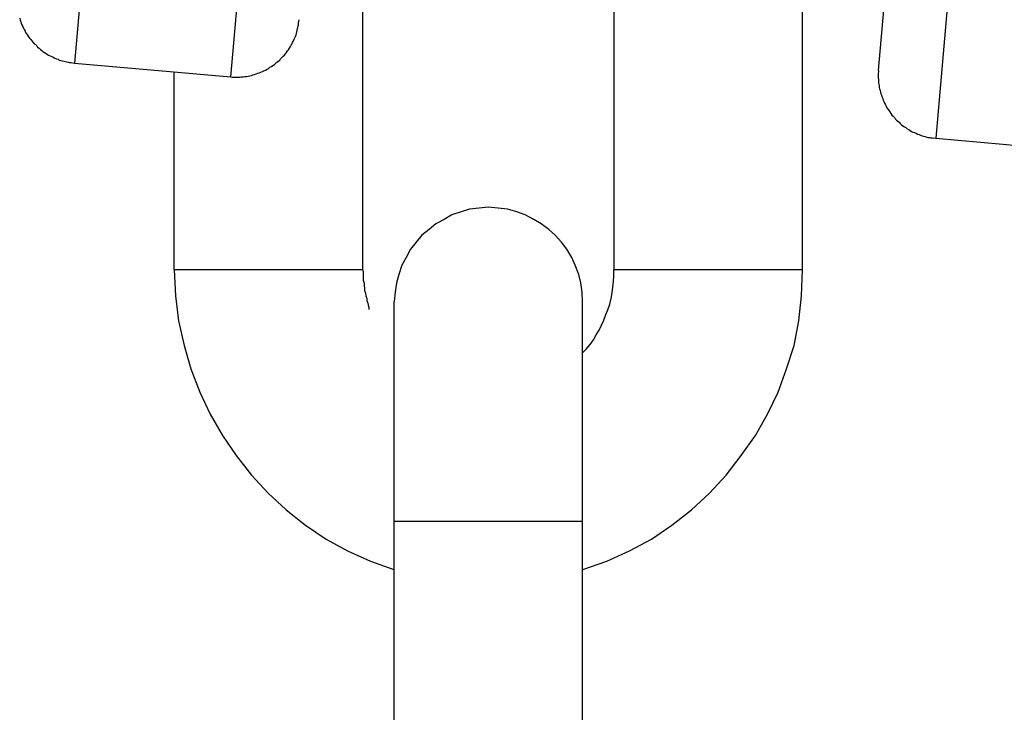
# Model space of a CAD drawing. Extents: x -24.4 to 24.4, y -16 to 16.
# Drawn here: x -10.1 to -9.8, y 12.4 to 12.6 of the extents above; entities that cross this region are included whole.
import ezdxf

# ---------------------------------------------------------------- set-up
doc = ezdxf.new("R2010")
doc.units = 0
doc.layers.get('0').update_dxf_attribs({"linetype": 'CONTINUOUS'})

msp = doc.modelspace()

# ---------------------------------------------------------------- linework, layer by layer
at = {"color": 0}
for points in [[(-10.0845, 12.7706), (-10.0988, 12.6071)], [(-10.049, 12.6028), (-10.0346, 12.7663)], [(-9.8106, 12.7467), (-9.8248, 12.5832)], [(-9.843, 12.6048), (-9.8317, 12.7339)], [(-10.0071, 12.5413), (-10.0071, 12.6443)], [(-9.9272, 12.6373), (-9.9272, 12.5413)], [(-9.8672, 12.5413), (-9.8672, 12.6321)], [(-10.1162, 12.6214), (-10.1161, 12.6208), (-10.1158, 12.6203), (-10.1157, 12.6198), (-10.1155, 12.6193), (-10.1152, 12.6188), (-10.115, 12.6183), (-10.1148, 12.6178), (-10.1145, 12.6173), (-10.1143, 12.6169), (-10.114, 12.6164), (-10.1137, 12.616), (-10.1134, 12.6155), (-10.113, 12.615), (-10.1127, 12.6146), (-10.1123, 12.6142), (-10.112, 12.6138), (-10.1116, 12.6133), (-10.1112, 12.613), (-10.1108, 12.6126), (-10.1105, 12.6122), (-10.11, 12.6119), (-10.1096, 12.6115), (-10.1092, 12.6111), (-10.1088, 12.6108), (-10.1083, 12.6105), (-10.1078, 12.6102), (-10.1074, 12.6099), (-10.107, 12.6097), (-10.1065, 12.6094), (-10.106, 12.6092), (-10.1055, 12.609), (-10.105, 12.6087), (-10.1045, 12.6085), (-10.104, 12.6084), (-10.1036, 12.6081), (-10.1031, 12.608), (-10.1026, 12.6079), (-10.1021, 12.6077), (-10.1016, 12.6076), (-10.1012, 12.6075), (-10.1007, 12.6074)], [(-10.0275, 12.6199), (-10.0273, 12.6209)], [(-10.049, 12.6028), (-10.0485, 12.6027), (-10.048, 12.6027), (-10.0475, 12.6027), (-10.047, 12.6027), (-10.0465, 12.6027), (-10.0461, 12.6027), (-10.0456, 12.6028), (-10.0451, 12.6028), (-10.0446, 12.6029), (-10.0441, 12.6029), (-10.0435, 12.603), (-10.043, 12.6031), (-10.0425, 12.6032), (-10.042, 12.6034), (-10.0415, 12.6035), (-10.041, 12.6037), (-10.0405, 12.6039), (-10.04, 12.604), (-10.0395, 12.6042), (-10.039, 12.6045), (-10.0385, 12.6047), (-10.038, 12.6049), (-10.0375, 12.6052), (-10.0371, 12.6054), (-10.0366, 12.6058), (-10.0361, 12.606), (-10.0357, 12.6064), (-10.0352, 12.6067), (-10.0348, 12.607), (-10.0344, 12.6074), (-10.034, 12.6077), (-10.0335, 12.6081), (-10.0332, 12.6085), (-10.0328, 12.6089), (-10.0324, 12.6093), (-10.032, 12.6097), (-10.0317, 12.6101), (-10.0313, 12.6105), (-10.031, 12.611), (-10.0307, 12.6114), (-10.0304, 12.6119), (-10.0301, 12.6124), (-10.0299, 12.6128), (-10.0296, 12.6132), (-10.0294, 12.6137), (-10.0291, 12.6142), (-10.0289, 12.6147), (-10.0287, 12.6152), (-10.0285, 12.6156), (-10.0283, 12.6161), (-10.0282, 12.6166), (-10.0281, 12.6171), (-10.0279, 12.6176), (-10.0278, 12.6181), (-10.0277, 12.6185), (-10.0276, 12.619)], [(-10.0276, 12.619), (-10.0276, 12.619), (-10.0275, 12.619), (-10.0275, 12.619), (-10.0275, 12.619), (-10.0275, 12.6191), (-10.0275, 12.6191), (-10.0275, 12.6191), (-10.0275, 12.6191), (-10.0275, 12.6194), (-10.0275, 12.6194), (-10.0275, 12.6194), (-10.0275, 12.6194), (-10.0275, 12.6196), (-10.0275, 12.6196), (-10.0275, 12.6196), (-10.0275, 12.6196), (-10.0275, 12.6199)], [(-10.0276, 12.619), (-10.0276, 12.619), (-10.0275, 12.619), (-10.0275, 12.619), (-10.0275, 12.619), (-10.0275, 12.6191), (-10.0275, 12.6191), (-10.0275, 12.6191), (-10.0275, 12.6191), (-10.0275, 12.6194), (-10.0275, 12.6194), (-10.0275, 12.6194), (-10.0275, 12.6194), (-10.0275, 12.6196), (-10.0275, 12.6196), (-10.0275, 12.6196), (-10.0275, 12.6196), (-10.0275, 12.6199)], [(-10.1007, 12.6074), (-10.1007, 12.6074), (-10.1004, 12.6073), (-10.1004, 12.6073), (-10.1004, 12.6073), (-10.1004, 12.6073), (-10.1002, 12.6073), (-10.1002, 12.6073), (-10.1002, 12.6073), (-10.1002, 12.6073), (-10.0999, 12.6073), (-10.0999, 12.6073), (-10.0999, 12.6073), (-10.0999, 12.6073), (-10.0998, 12.6073), (-10.0998, 12.6073), (-10.0998, 12.6073), (-10.0998, 12.6073)], [(-10.1007, 12.6074), (-10.1007, 12.6074), (-10.1004, 12.6073), (-10.1004, 12.6073), (-10.1004, 12.6073), (-10.1004, 12.6073), (-10.1002, 12.6073), (-10.1002, 12.6073), (-10.1002, 12.6073), (-10.1002, 12.6073), (-10.0999, 12.6073), (-10.0999, 12.6073), (-10.0999, 12.6073), (-10.0999, 12.6073), (-10.0998, 12.6073), (-10.0998, 12.6073), (-10.0998, 12.6073), (-10.0998, 12.6073)], [(-10.0999, 12.6073), (-10.0988, 12.6071)], [(-10.0988, 12.6071), (-10.049, 12.6028)], [(-10.0672, 12.6043), (-10.0672, 12.5413)], [(-9.843, 12.6048), (-9.843, 12.6043), (-9.8431, 12.6039), (-9.8431, 12.6034), (-9.8431, 12.6029), (-9.8431, 12.6024), (-9.843, 12.6019), (-9.843, 12.6014), (-9.843, 12.6009), (-9.8429, 12.6004), (-9.8428, 12.5999), (-9.8428, 12.5994), (-9.8427, 12.5989), (-9.8425, 12.5984), (-9.8424, 12.5979), (-9.8423, 12.5974), (-9.8421, 12.5969), (-9.8419, 12.5963), (-9.8417, 12.5958), (-9.8416, 12.5953), (-9.8413, 12.5949), (-9.8411, 12.5944), (-9.8408, 12.5939), (-9.8406, 12.5934), (-9.8404, 12.5929), (-9.84, 12.5924), (-9.8398, 12.592), (-9.8394, 12.5916), (-9.8391, 12.5911), (-9.8388, 12.5906), (-9.8384, 12.5902), (-9.838, 12.5898), (-9.8377, 12.5894), (-9.8373, 12.589), (-9.8369, 12.5886), (-9.8365, 12.5883), (-9.8361, 12.5879), (-9.8357, 12.5875), (-9.8353, 12.5872), (-9.8348, 12.5868), (-9.8344, 12.5866), (-9.8339, 12.5862), (-9.8334, 12.586), (-9.833, 12.5857), (-9.8325, 12.5854), (-9.8321, 12.5852), (-9.8316, 12.585), (-9.8311, 12.5848), (-9.8306, 12.5845), (-9.8301, 12.5844), (-9.8297, 12.5842), (-9.8292, 12.584), (-9.8287, 12.5839), (-9.8282, 12.5838), (-9.8277, 12.5836), (-9.8273, 12.5835), (-9.8267, 12.5834)], [(-9.8267, 12.5834), (-9.8267, 12.5834), (-9.8264, 12.5833), (-9.8264, 12.5833), (-9.8264, 12.5833), (-9.8264, 12.5833), (-9.8262, 12.5833), (-9.8262, 12.5833), (-9.8262, 12.5833), (-9.8262, 12.5833), (-9.8259, 12.5833), (-9.8259, 12.5833), (-9.8259, 12.5833), (-9.8259, 12.5833), (-9.8259, 12.5833), (-9.8259, 12.5833), (-9.8259, 12.5833), (-9.8259, 12.5833)], [(-9.8267, 12.5834), (-9.8267, 12.5834), (-9.8264, 12.5833), (-9.8264, 12.5833), (-9.8264, 12.5833), (-9.8264, 12.5833), (-9.8262, 12.5833), (-9.8262, 12.5833), (-9.8262, 12.5833), (-9.8262, 12.5833), (-9.8259, 12.5833), (-9.8259, 12.5833), (-9.8259, 12.5833), (-9.8259, 12.5833), (-9.8259, 12.5833), (-9.8259, 12.5833), (-9.8259, 12.5833), (-9.8259, 12.5833)], [(-9.8259, 12.5833), (-9.8248, 12.5832)], [(-9.8248, 12.5832), (-9.7751, 12.5788)], [(-9.9672, 12.5613), (-9.9672, 12.5613), (-9.9701, 12.561), (-9.9731, 12.5606), (-9.9758, 12.5598), (-9.9787, 12.5588), (-9.9812, 12.5574), (-9.9838, 12.556), (-9.986, 12.5542), (-9.9883, 12.5524), (-9.9901, 12.5501), (-9.9919, 12.5479), (-9.9933, 12.5453), (-9.9947, 12.5428), (-9.9956, 12.5399), (-9.9964, 12.5372), (-9.9968, 12.5342), (-9.9971, 12.5313), (-9.9971, 12.5313), (-9.9971, 12.5313), (-9.9971, 12.5313), (-9.9971, 12.5313), (-9.9971, 12.5313), (-9.9971, 12.5313), (-9.9971, 12.5313), (-9.9971, 12.5313), (-9.9971, 12.5313), (-9.9971, 12.5313), (-9.9971, 12.5313), (-9.9971, 12.5313), (-9.9971, 12.5313), (-9.9971, 12.5313), (-9.9971, 12.5313), (-9.9971, 12.5313), (-9.9971, 12.5313)], [(-9.9672, 12.5613), (-9.9672, 12.5613), (-9.9701, 12.561), (-9.9731, 12.5606), (-9.9758, 12.5598), (-9.9787, 12.5588), (-9.9812, 12.5574), (-9.9838, 12.556), (-9.986, 12.5542), (-9.9883, 12.5524), (-9.9901, 12.5501), (-9.9919, 12.5479), (-9.9933, 12.5453), (-9.9947, 12.5428), (-9.9956, 12.5399), (-9.9964, 12.5372), (-9.9968, 12.5342), (-9.9971, 12.5313), (-9.9971, 12.5313), (-9.9971, 12.5313), (-9.9971, 12.5313), (-9.9971, 12.5313), (-9.9971, 12.5313), (-9.9971, 12.5313), (-9.9971, 12.5313), (-9.9971, 12.5313), (-9.9971, 12.5313), (-9.9971, 12.5313), (-9.9971, 12.5313), (-9.9971, 12.5313), (-9.9971, 12.5313), (-9.9971, 12.5313), (-9.9971, 12.5313), (-9.9971, 12.5313), (-9.9971, 12.5313)], [(-9.9372, 12.5313), (-9.9372, 12.5313), (-9.9373, 12.5342), (-9.9377, 12.5372), (-9.9384, 12.5399), (-9.9395, 12.5428), (-9.9406, 12.5453), (-9.9422, 12.5479), (-9.9439, 12.5501), (-9.9459, 12.5524), (-9.9479, 12.5542), (-9.9503, 12.556), (-9.9527, 12.5574), (-9.9554, 12.5588), (-9.9581, 12.5598), (-9.961, 12.5606), (-9.964, 12.561), (-9.9672, 12.5613), (-9.9672, 12.5613), (-9.9672, 12.5613), (-9.9672, 12.5613), (-9.9672, 12.5613), (-9.9672, 12.5613), (-9.9672, 12.5613), (-9.9672, 12.5613), (-9.9672, 12.5613), (-9.9672, 12.5613), (-9.9672, 12.5613), (-9.9672, 12.5613), (-9.9672, 12.5613), (-9.9672, 12.5613), (-9.9672, 12.5613), (-9.9672, 12.5613), (-9.9672, 12.5613), (-9.9672, 12.5613)], [(-9.9372, 12.5313), (-9.9372, 12.5313), (-9.9373, 12.5342), (-9.9377, 12.5372), (-9.9384, 12.5399), (-9.9395, 12.5428), (-9.9406, 12.5453), (-9.9422, 12.5479), (-9.9439, 12.5501), (-9.9459, 12.5524), (-9.9479, 12.5542), (-9.9503, 12.556), (-9.9527, 12.5574), (-9.9554, 12.5588), (-9.9581, 12.5598), (-9.961, 12.5606), (-9.964, 12.561), (-9.9672, 12.5613), (-9.9672, 12.5613), (-9.9672, 12.5613), (-9.9672, 12.5613), (-9.9672, 12.5613), (-9.9672, 12.5613), (-9.9672, 12.5613), (-9.9672, 12.5613), (-9.9672, 12.5613), (-9.9672, 12.5613), (-9.9672, 12.5613), (-9.9672, 12.5613), (-9.9672, 12.5613), (-9.9672, 12.5613), (-9.9672, 12.5613), (-9.9672, 12.5613), (-9.9672, 12.5613), (-9.9672, 12.5613)], [(-10.0071, 12.5413), (-10.0672, 12.5413)], [(-10.0671, 12.5413), (-10.0671, 12.5413), (-10.0666, 12.5331), (-10.0657, 12.5251), (-10.0639, 12.5173), (-10.0618, 12.5098), (-10.0589, 12.5024), (-10.0556, 12.4954), (-10.0517, 12.4886), (-10.0474, 12.4822), (-10.0425, 12.476), (-10.0372, 12.4703), (-10.0314, 12.4649), (-10.0253, 12.4601), (-10.0187, 12.4556), (-10.0119, 12.4519), (-10.0046, 12.4486), (-9.9972, 12.446)], [(-10.0671, 12.5413), (-10.0671, 12.5413), (-10.0666, 12.5331), (-10.0657, 12.5251), (-10.0639, 12.5173), (-10.0618, 12.5098), (-10.0589, 12.5024), (-10.0556, 12.4954), (-10.0517, 12.4886), (-10.0474, 12.4822), (-10.0425, 12.476), (-10.0372, 12.4703), (-10.0314, 12.4649), (-10.0253, 12.4601), (-10.0187, 12.4556), (-10.0119, 12.4519), (-10.0046, 12.4486), (-9.9972, 12.446)], [(-10.0071, 12.5413), (-10.0071, 12.5413), (-10.0069, 12.5404), (-10.0069, 12.5395), (-10.0069, 12.5386), (-10.0069, 12.538), (-10.0066, 12.5371), (-10.0066, 12.5363), (-10.0065, 12.5354), (-10.0065, 12.5348), (-10.0062, 12.5339), (-10.0061, 12.5331), (-10.0058, 12.5322), (-10.0058, 12.5316), (-10.0055, 12.5307), (-10.0054, 12.5301), (-10.0051, 12.5293), (-10.0051, 12.5287)], [(-10.0071, 12.5413), (-10.0071, 12.5413), (-10.0069, 12.5404), (-10.0069, 12.5395), (-10.0069, 12.5386), (-10.0069, 12.538), (-10.0066, 12.5371), (-10.0066, 12.5363), (-10.0065, 12.5354), (-10.0065, 12.5348), (-10.0062, 12.5339), (-10.0061, 12.5331), (-10.0058, 12.5322), (-10.0058, 12.5316), (-10.0055, 12.5307), (-10.0054, 12.5301), (-10.0051, 12.5293), (-10.0051, 12.5287)], [(-9.9372, 12.5149), (-9.9372, 12.5149), (-9.936, 12.5161), (-9.9348, 12.5176), (-9.9337, 12.5191), (-9.9328, 12.5206), (-9.9319, 12.5221), (-9.9311, 12.5237), (-9.9304, 12.5253), (-9.9298, 12.5271), (-9.9291, 12.5286), (-9.9285, 12.5304), (-9.9281, 12.5322), (-9.9278, 12.534), (-9.9275, 12.5358), (-9.9273, 12.5376), (-9.9272, 12.5394), (-9.9272, 12.5413), (-9.9272, 12.5413), (-9.9272, 12.5413), (-9.9272, 12.5413), (-9.9272, 12.5413), (-9.9272, 12.5413), (-9.9272, 12.5413), (-9.9272, 12.5413), (-9.9272, 12.5413), (-9.9272, 12.5413), (-9.9272, 12.5413), (-9.9272, 12.5413), (-9.9272, 12.5413), (-9.9272, 12.5413), (-9.9272, 12.5413), (-9.9272, 12.5413), (-9.9272, 12.5413), (-9.9272, 12.5413)], [(-9.9372, 12.5149), (-9.9372, 12.5149), (-9.936, 12.5161), (-9.9348, 12.5176), (-9.9337, 12.5191), (-9.9328, 12.5206), (-9.9319, 12.5221), (-9.9311, 12.5237), (-9.9304, 12.5253), (-9.9298, 12.5271), (-9.9291, 12.5286), (-9.9285, 12.5304), (-9.9281, 12.5322), (-9.9278, 12.534), (-9.9275, 12.5358), (-9.9273, 12.5376), (-9.9272, 12.5394), (-9.9272, 12.5413), (-9.9272, 12.5413), (-9.9272, 12.5413), (-9.9272, 12.5413), (-9.9272, 12.5413), (-9.9272, 12.5413), (-9.9272, 12.5413), (-9.9272, 12.5413), (-9.9272, 12.5413), (-9.9272, 12.5413), (-9.9272, 12.5413), (-9.9272, 12.5413), (-9.9272, 12.5413), (-9.9272, 12.5413), (-9.9272, 12.5413), (-9.9272, 12.5413), (-9.9272, 12.5413), (-9.9272, 12.5413)], [(-9.9371, 12.446), (-9.9371, 12.446), (-9.9294, 12.4486), (-9.9222, 12.4519), (-9.9152, 12.4556), (-9.9088, 12.4601), (-9.9025, 12.4649), (-9.8968, 12.4703), (-9.8915, 12.476), (-9.8867, 12.4822), (-9.8822, 12.4886), (-9.8783, 12.4954), (-9.875, 12.5024), (-9.8723, 12.5098), (-9.8699, 12.5173), (-9.8684, 12.5251), (-9.8675, 12.5331), (-9.8672, 12.5413), (-9.8672, 12.5413), (-9.8672, 12.5413), (-9.8672, 12.5413), (-9.8672, 12.5413), (-9.8672, 12.5413), (-9.8672, 12.5413), (-9.8672, 12.5413), (-9.8672, 12.5413), (-9.8672, 12.5413), (-9.8672, 12.5413), (-9.8672, 12.5413), (-9.8672, 12.5413), (-9.8672, 12.5413), (-9.8672, 12.5413), (-9.8672, 12.5413), (-9.8672, 12.5413), (-9.8672, 12.5413)], [(-9.9371, 12.446), (-9.9371, 12.446), (-9.9294, 12.4486), (-9.9222, 12.4519), (-9.9152, 12.4556), (-9.9088, 12.4601), (-9.9025, 12.4649), (-9.8968, 12.4703), (-9.8915, 12.476), (-9.8867, 12.4822), (-9.8822, 12.4886), (-9.8783, 12.4954), (-9.875, 12.5024), (-9.8723, 12.5098), (-9.8699, 12.5173), (-9.8684, 12.5251), (-9.8675, 12.5331), (-9.8672, 12.5413), (-9.8672, 12.5413), (-9.8672, 12.5413), (-9.8672, 12.5413), (-9.8672, 12.5413), (-9.8672, 12.5413), (-9.8672, 12.5413), (-9.8672, 12.5413), (-9.8672, 12.5413), (-9.8672, 12.5413), (-9.8672, 12.5413), (-9.8672, 12.5413), (-9.8672, 12.5413), (-9.8672, 12.5413), (-9.8672, 12.5413), (-9.8672, 12.5413), (-9.8672, 12.5413), (-9.8672, 12.5413)], [(-9.8672, 12.5413), (-9.9272, 12.5413)], [(-9.9972, 12.5313), (-9.9972, 12.4613)], [(-9.9372, 12.4613), (-9.9372, 12.5313)], [(-9.9972, 12.4613), (-9.9972, 12.3563)], [(-9.9972, 12.4613), (-9.9672, 12.4613)], [(-9.9672, 12.4613), (-9.9371, 12.4613)], [(-9.9372, 12.2875), (-9.9372, 12.4613)]]:
    msp.add_lwpolyline(points, dxfattribs=at)

doc.saveas('drawing.dxf')
